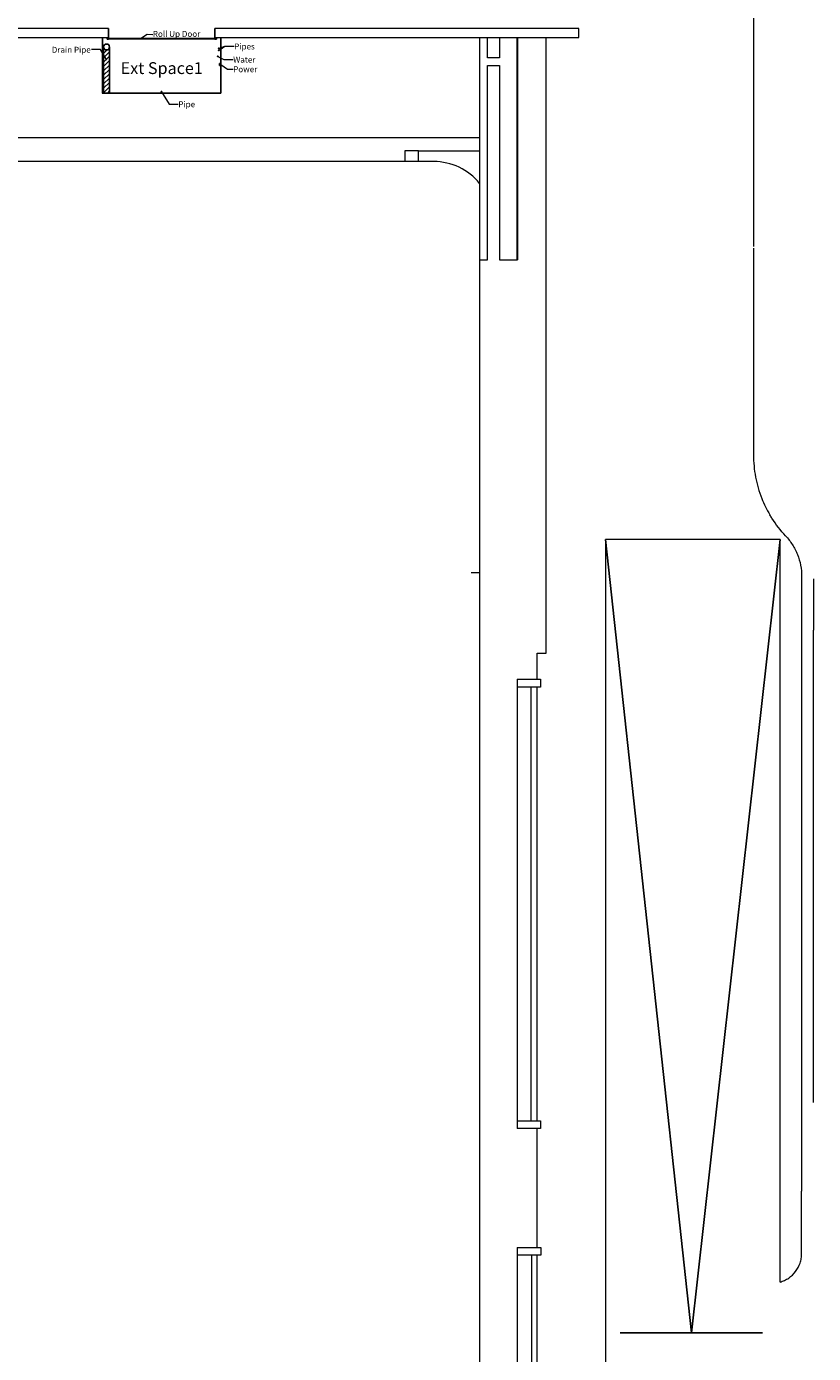
# Model space of a CAD drawing. Units: inches. Extents: x -4372 to 8717, y -4562 to 10911.
# Drawn here: x 5606 to 7203, y -2466 to 226 of the extents above; entities that cross this region are included whole.
import ezdxf

# ---------------------------------------------------------------- set-up
doc = ezdxf.new("R2010")
doc.units = ezdxf.units.IN
doc.header["$MEASUREMENT"] = 0
for name, color, linetype in [('MC-Area Labels', 151, 'Continuous'), ('MC-BLDG Site Perimeter', 7, 'Continuous'), ('MC-Text', 151, 'Continuous')]:
    doc.layers.add(name, color=color, linetype=linetype)
doc.styles.add('moscone', font='GOTHIC.TTF', dxfattribs={"height": 48})
doc.styles.add('rojago', font='GOTHIC.TTF', dxfattribs={"height": 12})
doc.dimstyles.new('rojago', dxfattribs={"dimtxt": 12, "dimasz": 6, "dimexe": 0.18, "dimexo": 0.0625, "dimgap": 0.09, "dimtad": 0, "dimtoh": 1, "dimdec": 0, "dimzin": 0, "dimdsep": 46, "dimlunit": 4, "dimtxsty": 'rojago', "dimblk": 'ARCHTICK', "dimcen": 0, "dimadec": 0, "dimazin": 0, "dimtfac": 1, "dimtdec": 0, "dimtofl": 0, "dimtmove": 0, "dimatfit": 3, "dimfxl": 1, "dimtolj": 1, "dimtzin": 0, "dimlwd": 0, "dimarcsym": 2})

# ---------------------------------------------------------------- blocks, each defined once
blk = doc.blocks.new('_ArchTick')
at = {"color": 0, "linetype": 'ByBlock', "const_width": 0.15}
blk.add_lwpolyline([(-0.5, -0.5), (0.5, 0.5)], dxfattribs=at)

msp = doc.modelspace()

# ---------------------------------------------------------------- linework, layer by layer
at = {"layer": 'MC-BLDG Site Perimeter', "lineweight": 0}
for p, q in [((7081.2, 297.2), (7081.2, 170.5)), ((5772.8, 221.6), (4910.1, 221.6)), ((6727.1, 221.6), (5988.8, 221.6)), ((6727.1, 203.5), (6727.1, 221.6)), ((4910.1, 203.5), (5772.8, 203.5)), ((5988.8, 203.5), (6727.1, 203.5)), ((6525.8, 203.5), (6525.8, -92.4)), ((6541.8, 162.6), (6541.8, 203.5)), ((6566.4, 203.5), (6566.4, 162.6)), ((6601.9, -247.2), (6601.9, 203.5)), ((6602.9, 203.5), (6602.9, -247.2)), ((6660.6, -7.4), (6660.6, 203.3)), ((6566.4, 162.6), (6541.8, 162.6)), ((7081.2, 170.5), (7081.3, -220.4)), ((6541.8, 146.6), (6566.4, 146.6)), ((6541.8, -118.3), (6541.8, 146.6)), ((6566.4, 146.6), (6566.4, -247.2)), ((6525.8, 0), (0, 0)), ((6401.7, -26.5), (6374.2, -26.5)), ((6374.2, -26.5), (6374.2, -48)), ((6401.7, -48), (6401.7, -26.5)), ((6401.7, -26.5), (6525.8, -26.5)), ((6660.6, -305), (6660.6, -7.4)), ((6432.6, -48), (5086, -48)), ((6525.8, -92.4), (6525.8, -247.2)), ((6541.8, -247.2), (6541.8, -118.3)), ((7081.3, -223.9), (7081.5, -588.5)), ((6525.8, -247.2), (6525.8, -3810)), ((6525.8, -247.2), (6541.8, -247.2)), ((6566.4, -247.2), (6601.9, -247.2)), ((6601.9, -247.2), (6602.9, -247.2)), ((6660.6, -604.3), (6660.6, -305)), ((7081.5, -588.5), (7081.5, -643.1)), ((6660.6, -835.5), (6660.6, -604.3)), ((6781.3, -814.5), (6781.3, -1045.2)), ((7135.4, -814.5), (6781.3, -814.5)), ((7135.4, -1052.7), (7135.4, -814.5)), ((6660.6, -900.9), (6660.6, -835.5)), ((6525.8, -882.1), (6508.8, -882.1)), ((6660.6, -1045.2), (6660.6, -900.9)), ((7179.2, -889.7), (7179.2, -909.6)), ((7179.2, -909.6), (7179.2, -1054.9)), ((7203.2, -894.9), (7203.2, -998.8)), ((7203.2, -1054.5), (7203.2, -998.8)), ((6642.3, -1045.2), (6660.6, -1045.2)), ((6642.3, -1098.3), (6642.3, -1045.2)), ((6781.3, -1045.2), (6781.3, -1053.5)), ((6781.3, -1053.5), (6781.3, -1425.5)), ((7135.4, -1359.3), (7135.4, -1052.7)), ((7179.2, -1054.9), (7179.2, -1359)), ((7203.2, -1357.3), (7203.2, -1054.5)), ((6601.9, -1098.3), (6649.3, -1098.3)), ((6601.9, -1098.3), (6601.9, -1114.3)), ((6649.3, -1098.3), (6649.3, -1114.3)), ((6649.3, -1114.3), (6601.9, -1114.3)), ((6601.9, -1114.3), (6601.9, -1993.9)), ((6630.5, -1993.9), (6630.5, -1114.3)), ((6642.3, -1559.1), (6642.3, -1114.3)), ((7135.4, -1659), (7135.4, -1359.3)), ((7179.2, -1359), (7179.2, -1657)), ((7203.2, -1655.8), (7203.2, -1357.3)), ((6781.3, -1425.5), (6781.3, -1559.1)), ((6642.3, -1993.9), (6642.3, -1559.1)), ((6781.3, -1559.1), (6781.3, -1983.5)), ((7135.4, -1960.1), (7135.4, -1659)), ((7179.2, -1657), (7179.2, -1957.2)), ((7203.2, -1956.8), (7203.2, -1655.8)), ((7135.4, -2257.1), (7135.4, -1960.1)), ((7179.2, -1957.2), (7179.2, -2136.9)), ((6781.3, -1983.5), (6781.3, -2210.5)), ((6601.9, -1993.9), (6649.3, -1993.9)), ((6601.9, -1993.9), (6601.9, -2009.9)), ((6649.3, -2009.9), (6601.9, -2009.9)), ((6642.3, -2250.9), (6642.3, -2009.9)), ((6649.3, -1993.9), (6649.3, -2009.9)), ((7179.2, -2263.5), (7179.2, -2136.9)), ((6781.3, -2210.5), (6781.3, -3587.7)), ((6601.7, -2250.9), (6650.2, -2250.9)), ((6601.7, -2250.9), (6601.7, -2266.9)), ((6650.2, -2250.9), (6650.2, -2266.9)), ((7135.4, -2321.3), (7135.4, -2257.1)), ((6650.2, -2266.9), (6601.7, -2266.9)), ((6602.2, -2266.9), (6602.2, -3810)), ((6631.9, -3810), (6631.9, -2266.9)), ((6642.3, -2745.2), (6642.3, -2266.9))]:
    msp.add_line(p, q, dxfattribs=at)
at = {"layer": 'MC-BLDG Site Perimeter'}
for p, q in [((5772.8, 203.5), (5772.8, 221.6)), ((5988.8, 203.5), (5988.8, 221.6)), ((5760.7, 91), (5760.7, 203.5)), ((5769.8, 200.5), (5769.8, 203.5)), ((5772.8, 200.5), (5769.8, 200.5)), ((5772.8, 203.5), (5772.8, 200.5)), ((5772.8, 201.5), (5988.8, 201.5)), ((5988.8, 200.8), (5772.8, 200.8)), ((5988.8, 200.5), (5988.8, 203.5)), ((5988.8, 201.5), (5988.8, 200.8)), ((5991.8, 200.5), (5988.8, 200.5)), ((5991.8, 203.5), (5991.8, 200.5)), ((6001, 91), (6001, 203.5)), ((5762.9, 184.3), (5762.9, 91)), ((5774.9, 184.3), (5774.9, 91)), ((5998, 150.9), (5998, 146.9)), ((6001, 150.9), (5998, 150.9)), ((5998, 146.9), (6001, 146.9)), ((6001, 146.9), (6001, 150.9)), ((5760.1, 91), (6000.5, 91)), ((6955.4, -2424.5), (6781.3, -814.5)), ((6955.4, -2424.5), (7135.4, -814.5)), ((7099.5, -2424.5), (6811.3, -2424.5))]:
    msp.add_line(p, q, dxfattribs=at)
at = {"layer": 'MC-BLDG Site Perimeter', "color": 252, "linetype": 'Continuous'}
for p, q in [((5762.9, 180), (5763.9, 181)), ((5762.9, 171.2), (5770.2, 178.4)), ((5762.9, 162.3), (5774.9, 174.3)), ((5762.9, 153.5), (5774.9, 165.5)), ((5774.8, 183), (5774.9, 183.2)), ((5762.9, 144.7), (5774.9, 156.7)), ((5762.9, 135.8), (5774.9, 147.8)), ((5762.9, 127), (5774.9, 139)), ((5762.9, 118.1), (5774.9, 130.1)), ((5762.9, 109.3), (5774.9, 121.3)), ((5762.9, 100.5), (5774.9, 112.5)), ((5762.9, 91.6), (5774.9, 103.6)), ((5771.1, 91), (5774.9, 94.8))]:
    msp.add_line(p, q, dxfattribs=at)
at = {"layer": 'MC-BLDG Site Perimeter'}
for centre, radius in [((5768.9, 184.3), 6), ((5994.5, 165.3), 0.75), ((5996.5, 181.6), 0.75), ((5996.5, 177.5), 0.75), ((5880.3, 93.4), 0.75)]:
    msp.add_circle(centre, radius, dxfattribs=at)
at = {"layer": 'MC-BLDG Site Perimeter', "lineweight": 0}
msp.add_arc((6432.6, -168), 120, 39.0667, 90, dxfattribs=at)
for points, knots in [([(7081.5, -643.1), (7081.5, -658.2), (7084.3, -688.4), (7096.3, -729.4), (7108.4, -754.2), (7114.7, -764.9)], [-1, -1, -1, -1, -0.75, -0.5, -0.2941176, -0.2941176, -0.2941176, -0.2941176]), ([(7146.6, -807.5), (7136.3, -796.5), (7125.3, -782.4), (7116.1, -767.2), (7114.7, -764.9)], [0, 0, 0, 0, 0.25, 0.2941176, 0.2941176, 0.2941176, 0.2941176]), ([(7135.4, -2321.3), (7138.5, -2320.4), (7144.6, -2318.1), (7155.9, -2311.7), (7167.8, -2300.4), (7175.5, -2285.9), (7178.7, -2273.2), (7179.2, -2266.7), (7179.2, -2263.5)], [-1, -1, -1, -1, -0.875, -0.75, -0.5, -0.25, -0.125, 0, 0, 0, 0])]:
    msp.add_open_spline(points, degree=3, knots=knots, dxfattribs=at)
msp.add_open_spline([(7146.6, -807.5), (7151.8, -813), (7161.1, -824.9), (7171.4, -845.2), (7177.8, -867), (7179.2, -882.1), (7179.2, -889.7)], degree=3, dxfattribs=at)

# ---------------------------------------------------------------- texts
at = {"layer": 'MC-Area Labels', "color": 151, "insert": (5880.8, 141.5), "char_height": 24, "attachment_point": 5, "style": 'moscone'}
msp.add_mtext_dynamic_manual_height_columns('Ext Space1', width=185.487, gutter_width=60, heights=[0], dxfattribs=at)
at = {"layer": 'MC-Text', "char_height": 12, "attachment_point": 1, "style": 'rojago'}
for s, insert, width in [('Roll Up Door', (5862.7, 216.9), 100.106), ('Pipes', (6027.8, 191.4), 42.181), ('Drain Pipe', (5657.7, 184.7), 82.928), ('Water', (6025.8, 164.6), 49.544), ('Power', (6025.8, 145.2), 51.15), ('Pipe', (5914.5, 74.1), 35.663)]:
    msp.add_mtext(s, dxfattribs=dict(at, insert=insert, width=width))

# ---------------------------------------------------------------- leaders
at = {"layer": 'MC-Text'}
for points in [[(5837.7, 201.5), (5851.2, 210.1), (5862.7, 209.9)], [(5769.1, 157.7), (5756.7, 179.3), (5738, 179.3)], [(5994.5, 165.3), (6007, 158.8), (6025.7, 158.8)], [(5996.5, 177.5), (6009, 185.9), (6027.7, 185.9)], [(5996.5, 181.6), (6009, 185.9), (6027.7, 185.9)], [(6001, 148.9), (6014.3, 139.4), (6025.7, 139.2)], [(5880.3, 93.4), (5895.6, 68.6), (5914.4, 68.6)]]:
    msp.add_leader(points, dimstyle='rojago', override={"dimgap": 0.09, "dimtad": 0}, dxfattribs=at)

doc.saveas('drawing.dxf')
